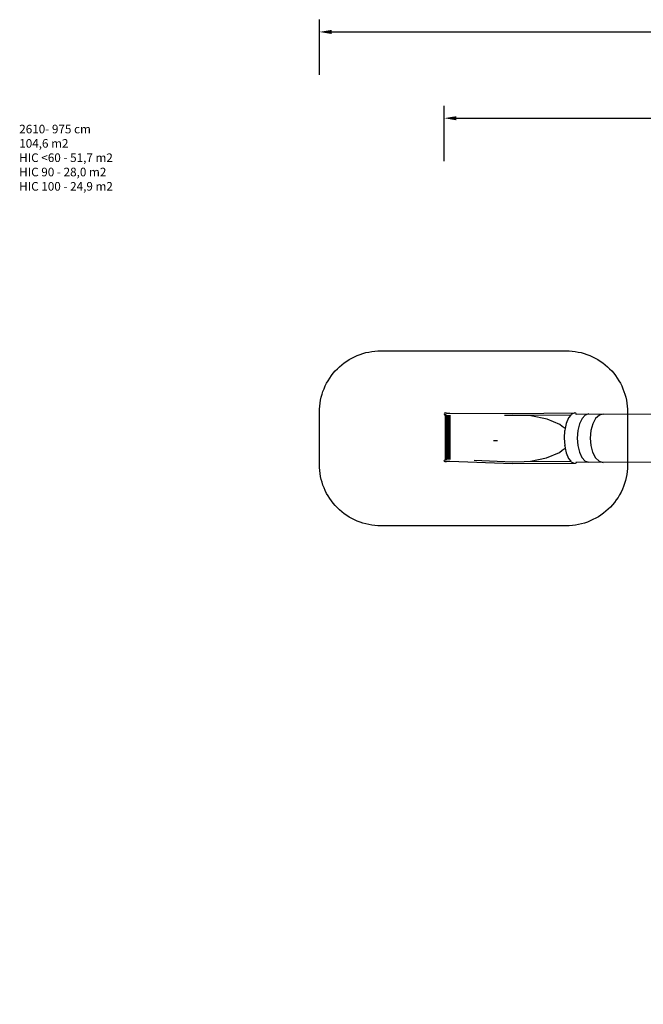
# Model space of a CAD drawing. Units: millimetres. Extents: x -140 to 2434, y -532 to 1250.
# Drawn here: x -140 to 876, y -355 to 1250 of the extents above; entities that cross this region are included whole.
import ezdxf

# ---------------------------------------------------------------- set-up
doc = ezdxf.new("R2010")
doc.units = ezdxf.units.MM
doc.header["$MEASUREMENT"] = 0
doc.layers.add('VP-DIM', color=7, linetype='Continuous')
doc.layers.add('VP-HIC', color=6, linetype='Continuous')
doc.layers.add('VP-EQ', color=7, linetype='Continuous', true_color=0x8a3492)
doc.styles.get("Standard").update_dxf_attribs({"font": 'arial.ttf'})
doc.dimstyles.get("Standard").update_dxf_attribs({"dimtxt": 14, "dimasz": 20, "dimexe": 20, "dimexo": 50, "dimgap": 20, "dimtad": 0, "dimdec": 0, "dimzin": 0, "dimdsep": 46, "dimtxsty": 'Standard', "dimcen": -0.09, "dimadec": 0, "dimazin": 0, "dimtfac": 1, "dimtdec": 4, "dimtofl": 0, "dimtmove": 0, "dimatfit": 3, "dimfxl": 70, "dimfxlon": 1, "dimtolj": 1, "dimtzin": 0, "dimarcsym": 0})

# ---------------------------------------------------------------- blocks, each defined once
blk = doc.blocks.new('*D104')
at = {"layer": 'Defpoints', "color": 0}
for p in [(551.9, 1089.3), (551.9, 607.3), (1860.1, -299.6)]:
    blk.add_point(p, dxfattribs=at)
at = {"layer": 'VP-DIM', "color": 0, "lineweight": -2}
for p, q in [((551.9, 1019.3), (551.9, 1109.3)), ((1860.1, 1019.3), (1860.1, 1109.3)), ((571.9, 1089.3), (1128.2, 1089.3)), ((1840.1, 1089.3), (1240.6, 1089.3))]:
    blk.add_line(p, q, dxfattribs=at)
at = {"layer": 'VP-DIM', "color": 0}
for points in [[(571.9, 1092.6), (571.9, 1085.9), (551.9, 1089.3)], [(1840.1, 1085.9), (1840.1, 1092.6), (1860.1, 1089.3)]]:
    blk.add_solid(points, dxfattribs=at)
at = {"layer": 'VP-DIM', "color": 0, "insert": (1184.4, 1089.3), "char_height": 25, "attachment_point": 5}
blk.add_mtext('\\A1;1315', dxfattribs=at)
blk = doc.blocks.new('2610_')
at = {"color": 0}
for p, q in [((552.4, 608.5), (551.9, 607.3)), ((551.9, 607.3), (552.4, 606.1)), ((553.5, 609), (552.4, 608.5)), ((552.4, 606.1), (553.5, 605.6)), ((553.5, 609), (554.9, 609.1)), ((554.7, 605.7), (553.5, 605.6)), ((553.5, 605.6), (553.5, 532.6)), ((553.5, 605.6), (553.5, 605.6)), ((553.8, 606.2), (554.1, 606)), ((554.1, 606), (554.7, 605.7)), ((554.7, 605.7), (554.9, 605.6)), ((555.5, 608.8), (554.9, 609.1)), ((554.9, 605.6), (554.9, 532.7)), ((554.9, 605.6), (555.2, 605.5)), ((555.2, 608.9), (555.5, 608.8)), ((555.2, 605.5), (555.2, 532.9)), ((555.2, 605.5), (555.2, 605.5)), ((555.5, 608.8), (555.9, 608.7)), ((555.9, 608.7), (556.9, 608.6)), ((555.9, 605.3), (555.9, 533)), ((556.9, 608.6), (558.1, 608.6)), ((556.9, 605.2), (556.9, 533.1)), ((558.1, 608.6), (559.6, 608.6)), ((558.2, 605.2), (558.2, 533.2)), ((559.6, 608.6), (561.2, 608.7)), ((559.7, 605.2), (559.7, 533.2)), ((561.2, 608.7), (663.9, 608.3)), ((561.3, 605.3), (561.3, 533.1)), ((664.1, 604.9), (650.2, 605)), ((663.9, 608.3), (765.1, 608.9)), ((681.6, 605), (664.1, 604.9)), ((758.1, 605.4), (681.6, 605)), ((693.2, 604.3), (681.6, 605)), ((719.5, 598.8), (693.2, 604.3)), ((740.3, 590.3), (719.5, 598.8)), ((754.3, 600.8), (750.6, 591.9)), ((758.1, 605.4), (754.3, 600.8)), ((759, 606.6), (758.1, 605.4)), ((759.9, 606.9), (759, 606.6)), ((765.1, 608.9), (759.9, 606.9)), ((766.6, 608.4), (765.1, 608.9)), ((766.4, 607.2), (767.1, 607.2)), ((767.1, 607.3), (766.6, 608.4)), ((767.1, 607.2), (767.1, 607.3)), ((767.1, 607.2), (787.7, 607.3)), ((776.6, 599.9), (772.4, 591.2)), ((781.9, 605.4), (776.6, 599.9)), ((787.7, 607.3), (781.9, 605.4)), ((787.7, 607.3), (811.4, 607.2)), ((798.8, 599.7), (794.1, 591.1)), ((804.8, 605.3), (798.8, 599.7)), ((811.4, 607.2), (804.8, 605.3)), ((811.4, 607.2), (970.6, 607.4)), ((744.4, 587), (740.3, 590.3)), ((748.9, 583.7), (744.4, 587)), ((748.2, 580.2), (747.5, 567.9)), ((748.3, 580.5), (748.2, 580.2)), ((748.9, 583.7), (748.3, 580.5)), ((750.6, 591.9), (748.9, 583.7)), ((769.7, 580.2), (768.7, 568.1)), ((772.4, 591.2), (769.7, 580.2)), ((791, 580.1), (789.9, 567.9)), ((794.1, 591.1), (791, 580.1)), ((632.1, 564), (638.7, 564)), ((747.5, 567.9), (748.3, 555.7)), ((768.7, 568.1), (769.6, 555.9)), ((789.9, 567.9), (790.9, 555.8)), ((739.8, 544.6), (744.4, 548.2)), ((744.4, 548.2), (749.1, 551.6)), ((748.3, 555.4), (748.3, 555.7)), ((748.3, 555.4), (749.1, 551.6)), ((749.1, 551.6), (750.7, 544)), ((769.6, 555.9), (772.3, 544.9)), ((790.9, 555.8), (793.9, 544.8)), ((551.9, 530.9), (552.4, 532.1)), ((552.4, 529.7), (551.9, 530.9)), ((552.4, 532.1), (553.5, 532.6)), ((553.5, 529.2), (552.4, 529.7)), ((553.5, 532.6), (553.5, 532.6)), ((553.5, 532.6), (554.7, 532.6)), ((554.1, 532.4), (553.8, 532.1)), ((554.1, 532.4), (554.7, 532.6)), ((554.7, 532.6), (554.9, 532.7)), ((554.9, 532.7), (555.2, 532.9)), ((555.6, 529.6), (554.9, 529.2)), ((555.2, 532.9), (555.2, 532.9)), ((555.6, 529.6), (555.2, 529.5)), ((555.9, 529.7), (555.6, 529.6)), ((556.9, 529.8), (555.9, 529.7)), ((558.1, 529.9), (556.9, 529.8)), ((559.6, 529.9), (558.1, 529.9)), ((561.2, 529.8), (559.6, 529.9)), ((663.1, 526.1), (561.2, 529.8)), ((600.7, 531.8), (663.2, 529.5)), ((663.2, 529.5), (682.3, 529.6)), ((682.3, 529.6), (692.4, 530.3)), ((682.3, 529.6), (758.4, 530.1)), ((692.4, 530.3), (718.8, 535.9)), ((718.8, 535.9), (739.8, 544.6)), ((750.7, 544), (754.4, 534.9)), ((754.4, 534.9), (758.4, 530.1)), ((758.4, 530.1), (759.1, 529.1)), ((772.3, 544.9), (776.4, 536.1)), ((776.4, 536.1), (781.7, 530.5)), ((781.7, 530.5), (787.5, 528.5)), ((793.9, 544.8), (798.6, 536)), ((798.6, 536), (804.5, 530.4)), ((804.5, 530.4), (811.1, 528.4)), ((554.9, 529.2), (553.5, 529.2)), ((765.3, 526.7), (663.1, 526.1)), ((759.1, 529.1), (763.8, 527.3)), ((766.7, 527.1), (765.3, 526.7)), ((767.2, 528.4), (766.5, 528.4)), ((767.3, 528.3), (766.7, 527.1)), ((787.5, 528.5), (767.2, 528.4)), ((767.2, 528.4), (767.3, 528.3)), ((811.1, 528.4), (787.5, 528.5)), ((905.2, 528.6), (811.1, 528.4))]:
    blk.add_line(p, q, dxfattribs=at)
blk = doc.blocks.new('2610_2D')
at = {"layer": 'VP-EQ', "color": 0}
blk.add_lwpolyline([(850.8, 528.5, -0.42434), (750.8, 425), (448.5, 425, -0.414214), (348.5, 525), (348.5, 610.2, -0.414214), (448.5, 710.2), (750.8, 710.2, -0.414214), (850.8, 610.2), (850.8, 525)], format="xyb", dxfattribs=at)
blk.add_blockref('2610_', (0, 0), dxfattribs=at)
blk = doc.blocks.new('*D109')
at = {"layer": 'Defpoints', "color": 0}
for p in [(348.5, 1229.9), (348.5, 567.6), (2048.2, -354.9)]:
    blk.add_point(p, dxfattribs=at)
at = {"layer": 'VP-DIM', "color": 0, "lineweight": -2}
for p, q in [((348.5, 1159.9), (348.5, 1249.9)), ((2048.2, 1159.9), (2048.2, 1249.9)), ((368.5, 1229.9), (1133, 1229.9)), ((2028.2, 1229.9), (1245.2, 1229.9))]:
    blk.add_line(p, q, dxfattribs=at)
at = {"layer": 'VP-DIM', "color": 0}
for points in [[(368.5, 1233.2), (368.5, 1226.5), (348.5, 1229.9)], [(2028.2, 1226.5), (2028.2, 1233.2), (2048.2, 1229.9)]]:
    blk.add_solid(points, dxfattribs=at)
at = {"layer": 'VP-DIM', "color": 0, "insert": (1189.1, 1229.9), "char_height": 25, "attachment_point": 5}
blk.add_mtext('\\A1;1700', dxfattribs=at)

msp = doc.modelspace()

# ---------------------------------------------------------------- linework, layer by layer
at = {"layer": 'VP-HIC', "color": 1}
msp.add_lwpolyline([(850.8, 528.5, -0.42434), (750.8, 425), (448.5, 425, -0.414214), (348.5, 525), (348.5, 610.2, -0.414214), (448.5, 710.2), (750.8, 710.2, -0.414214), (850.8, 610.2), (850.8, 525)], format="xyb", dxfattribs=at)

# ---------------------------------------------------------------- block references
at = {"layer": 'VP-EQ', "color": 0}
msp.add_blockref('2610_2D', (0, 0), dxfattribs=at)

# ---------------------------------------------------------------- texts
at = {"layer": 'VP-DIM', "insert": (-140.8, 1078.6), "char_height": 14, "width": 455.032, "attachment_point": 1}
msp.add_mtext('{2610- 975 cm\\P104,6 m2\\P{\\C6;HIC <60 - 51,7 m2\\P\\C4;HIC 90 - 28,0 m2\\P\\C1;HIC 100 - 24,9 m2}}', dxfattribs=at)

# ---------------------------------------------------------------- dimensions: what is measured, and where the dimension line sits
at = {"layer": 'VP-DIM', "color": 0}
dim = msp.add_linear_dim(base=(348.5, 1229.9), p1=(2048.2, -354.9), p2=(348.5, 567.6), dimstyle='Standard', override={"dimtxt": 25}, dxfattribs=at)
dim.commit()
dim.dimension.update_dxf_attribs({"geometry": '*D109', "text_midpoint": (1189.1, 1229.9), "dimtype": 160})
dim = msp.add_linear_dim(base=(551.9, 1089.3), p1=(1860.1, -299.6), p2=(551.9, 607.3), text='1315', dimstyle='Standard', override={"dimtxt": 25}, dxfattribs=at)
dim.commit()
dim.dimension.update_dxf_attribs({"geometry": '*D104', "text_midpoint": (1184.4, 1089.3), "dimtype": 160})

doc.saveas('drawing.dxf')
